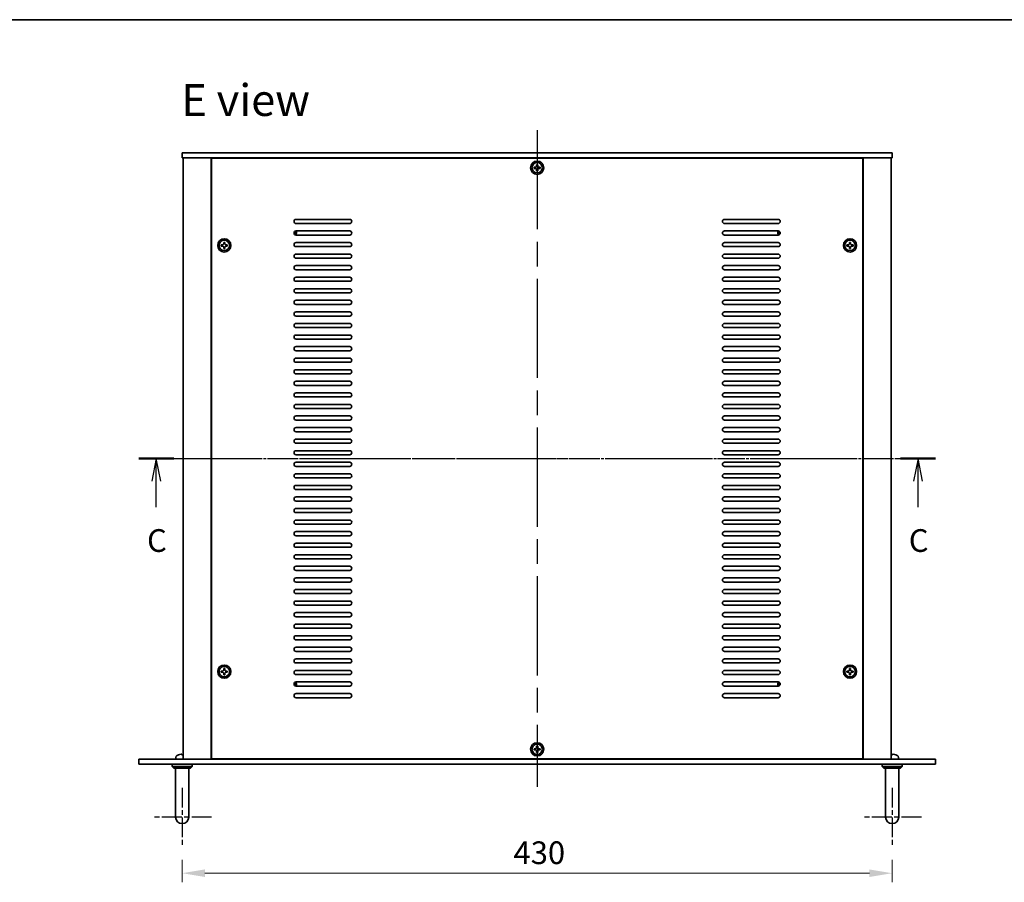
# Model space of a CAD drawing. Units: millimetres. Extents: x 72 to 10298, y 40 to 1586.
# Drawn here: x 2508 to 3104, y 1063 to 1586 of the extents above; entities that cross this region are included whole.
import ezdxf

# ---------------------------------------------------------------- set-up
doc = ezdxf.new("R2010")
doc.units = ezdxf.units.MM
doc.header["$LTSCALE"] = 5
doc.linetypes.add('AM_ISO08W050', pattern=[18, 12, -1.5, 3, -1.5])
doc.linetypes.add('CHAIN', pattern=[0.3543, 0.2362, -0.0295, 0.0591, -0.0295])
doc.layers.get('Defpoints').update_dxf_attribs({"lineweight": 25})
for name, color, linetype, lineweight in [('AM_7', 4, 'AM_ISO08W050', 25), ('Border (ISO)', 7, 'Continuous', 35), ('Dimension (ISO)', 7, 'Continuous', 18), ('Dimension (ISO) @ 1', 7, 'Continuous', 18), ('Section Line (ISO)', 7, 'CHAIN', 25), ('Symbol (ISO)', 7, 'Continuous', 18), ('Visible (ISO)', 7, 'Continuous', 35)]:
    doc.layers.add(name, color=color, linetype=linetype, lineweight=lineweight)
doc.styles.add('Note Text (TK)', font='txt')
doc.dimstyles.new('Default - Method 1b (TK)', dxfattribs={"dimscale": 5, "dimtxt": 2.5, "dimasz": 2.5, "dimexe": 1, "dimexo": 1.5, "dimgap": 1, "dimtad": 1, "dimtoh": 1, "dimrnd": 1e-08, "dimdsep": 46, "dimtxsty": 'Note Text (TK)', "dimcen": 0.09, "dimdle": 5, "dimclrd": 100, "dimclre": 100, "dimclrt": 7, "dimadec": 1, "dimazin": 1, "dimtfac": 1, "dimtmove": 0, "dimatfit": 3, "dimfxl": 1, "dimtolj": 1, "dimlwd": -1, "dimlwe": -1, "dimarcsym": 0})

# ---------------------------------------------------------------- blocks, each defined once
blk = doc.blocks.new('図面枠 tk図枠')
at = {"layer": 'Border (ISO)'}
blk.add_line((14.5, 289), (405.5, 289), dxfattribs=at)
blk = doc.blocks.new('2dTransSection2')
at = {"layer": 'Section Line (ISO)', "linetype": 'CHAIN'}
blk.add_line((111.71, 240.71), (199.45, 240.71), dxfattribs=at)
at = {"layer": 'Section Line (ISO)', "linetype": 'Continuous', "lineweight": 50}
for p, q in [((111.71, 240.71), (115.56, 240.71)), ((195.6, 240.71), (199.45, 240.71))]:
    blk.add_line(p, q, dxfattribs=at)
at = {"layer": 'Section Line (ISO)', "linetype": 'Continuous'}
for p, q in [((113.63, 240.71), (113.13, 238.21)), ((113.63, 238.21), (113.63, 240.71)), ((114.13, 238.21), (113.63, 240.71)), ((197.53, 240.71), (197.03, 238.21)), ((197.53, 238.21), (197.53, 240.71)), ((198.03, 238.21), (197.53, 240.71)), ((113.63, 235.35), (113.63, 238.21)), ((197.53, 235.35), (197.53, 238.21))]:
    blk.add_line(p, q, dxfattribs=at)
at = {"layer": 'Section Line (ISO)', "char_height": 2.5, "attachment_point": 7, "line_spacing_factor": 0.25, "style": 'Note Text (TK)'}
for insert in [(112.62, 229.65), (196.51, 229.65)]:
    blk.add_mtext('C', dxfattribs=dict(at, insert=insert))
blk = doc.blocks.new('*D56')
at = {"layer": 'Defpoints', "color": 0}
for p in [(2606.51, 1085.14), (3036.51, 1085.14), (3036.51, 1068.89)]:
    blk.add_point(p, dxfattribs=at)
at = {"layer": 'Dimension (ISO)', "color": 100}
for p, q in [((2606.51, 1076.89), (2606.51, 1063.39)), ((3036.51, 1076.89), (3036.51, 1063.39)), ((2620.26, 1068.89), (3022.76, 1068.89))]:
    blk.add_line(p, q, dxfattribs=at)
for points in [[(2620.26, 1071.18), (2620.26, 1066.6), (2606.51, 1068.89)], [(3022.76, 1071.18), (3022.76, 1066.6), (3036.51, 1068.89)]]:
    blk.add_solid(points, dxfattribs=at)
at = {"layer": 'Dimension (ISO)', "color": 7, "insert": (2807.22, 1081.27), "char_height": 13.75, "attachment_point": 4, "style": 'Note Text (TK)'}
blk.add_mtext('\\A1;430', dxfattribs=at)

msp = doc.modelspace()

# ---------------------------------------------------------------- linework, layer by layer
at = {"layer": 'AM_7'}
for p, q in [((2821.5135, 1518.6427), (2821.5135, 1121.1427)), ((2593.2635, 1319.8927), (3049.7635, 1319.8927))]:
    msp.add_line(p, q, dxfattribs=at)
at = {"layer": 'AM_7', "ltscale": 0.2}
for p, q in [((2606.5135, 1120.6427), (2606.5135, 1085.1427)), ((3036.5135, 1120.6427), (3036.5135, 1085.1427)), ((2624.2635, 1102.8927), (2588.7635, 1102.8927)), ((3054.2635, 1102.8927), (3018.7635, 1102.8927))]:
    msp.add_line(p, q, dxfattribs=at)
at = {"layer": 'Visible (ISO)'}
for p, q in [((2606.5135, 1504.8927), (2606.5135, 1501.8927)), ((2606.5135, 1504.8927), (3036.5135, 1504.8927)), ((3036.5135, 1504.8927), (3036.5135, 1501.8927)), ((3036.5135, 1501.8927), (2606.5135, 1501.8927)), ((2607.0135, 1501.8927), (2607.0135, 1137.8927)), ((2624.0135, 1501.8927), (2624.0135, 1137.8927)), ((2624.2635, 1501.6427), (2624.2635, 1138.1427)), ((3018.7635, 1501.6427), (2624.2635, 1501.6427)), ((2637.0135, 1501.8927), (2637.0135, 1501.6427)), ((2637.5135, 1501.8927), (2637.5135, 1501.6427)), ((2821.1435, 1497.7427), (2821.1435, 1497.0027)), ((2821.8835, 1497.7427), (2821.1435, 1497.7427)), ((2821.8835, 1497.0027), (2821.8835, 1497.7427)), ((3005.5135, 1501.8927), (3005.5135, 1501.6427)), ((3006.0135, 1501.6427), (3006.0135, 1501.8927)), ((3018.7635, 1138.1427), (3018.7635, 1501.6427)), ((3019.0135, 1137.8927), (3019.0135, 1501.8927)), ((3036.0135, 1137.8927), (3036.0135, 1501.8927)), ((2819.6635, 1496.2627), (2819.6635, 1495.5227)), ((2820.4035, 1496.2627), (2819.6635, 1496.2627)), ((2819.6635, 1495.5227), (2820.4035, 1495.5227)), ((2821.1435, 1494.7827), (2821.1435, 1494.0427)), ((2821.1435, 1494.0427), (2821.8835, 1494.0427)), ((2821.8835, 1494.0427), (2821.8835, 1494.7827)), ((2823.3635, 1496.2627), (2822.6235, 1496.2627)), ((2822.6235, 1495.5227), (2823.3635, 1495.5227)), ((2823.3635, 1495.5227), (2823.3635, 1496.2627)), ((2675.5135, 1464.6427), (2708.0135, 1464.6427)), ((2708.0135, 1462.1427), (2675.5135, 1462.1427)), ((2935.0135, 1464.6427), (2967.5135, 1464.6427)), ((2967.5135, 1462.1427), (2935.0135, 1462.1427)), ((2675.5135, 1457.6427), (2708.0135, 1457.6427)), ((2935.0135, 1457.6427), (2967.5135, 1457.6427)), ((2630.1635, 1449.2627), (2630.1635, 1448.5227)), ((2630.9035, 1449.2627), (2630.1635, 1449.2627)), ((2631.6435, 1450.7427), (2631.6435, 1450.0027)), ((2632.3835, 1450.7427), (2631.6435, 1450.7427)), ((2632.3835, 1450.0027), (2632.3835, 1450.7427)), ((2633.8635, 1449.2627), (2633.1235, 1449.2627)), ((2633.8635, 1448.5227), (2633.8635, 1449.2627)), ((2708.0135, 1455.1427), (2675.5135, 1455.1427)), ((2675.5135, 1450.6427), (2708.0135, 1450.6427)), ((2967.5135, 1455.1427), (2935.0135, 1455.1427)), ((2935.0135, 1450.6427), (2967.5135, 1450.6427)), ((3009.1635, 1449.2627), (3009.1635, 1448.5227)), ((3009.9035, 1449.2627), (3009.1635, 1449.2627)), ((3010.6435, 1450.7427), (3010.6435, 1450.0027)), ((3011.3835, 1450.7427), (3010.6435, 1450.7427)), ((3011.3835, 1450.0027), (3011.3835, 1450.7427)), ((3012.8635, 1449.2627), (3012.1235, 1449.2627)), ((3012.8635, 1448.5227), (3012.8635, 1449.2627)), ((2630.1635, 1448.5227), (2630.9035, 1448.5227)), ((2631.6435, 1447.7827), (2631.6435, 1447.0427)), ((2631.6435, 1447.0427), (2632.3835, 1447.0427)), ((2632.3835, 1447.0427), (2632.3835, 1447.7827)), ((2633.1235, 1448.5227), (2633.8635, 1448.5227)), ((2708.0135, 1448.1427), (2675.5135, 1448.1427)), ((2675.5135, 1443.6427), (2708.0135, 1443.6427)), ((2967.5135, 1448.1427), (2935.0135, 1448.1427)), ((2935.0135, 1443.6427), (2967.5135, 1443.6427)), ((3009.1635, 1448.5227), (3009.9035, 1448.5227)), ((3010.6435, 1447.7827), (3010.6435, 1447.0427)), ((3010.6435, 1447.0427), (3011.3835, 1447.0427)), ((3011.3835, 1447.0427), (3011.3835, 1447.7827)), ((3012.1235, 1448.5227), (3012.8635, 1448.5227)), ((2708.0135, 1441.1427), (2675.5135, 1441.1427)), ((2967.5135, 1441.1427), (2935.0135, 1441.1427)), ((2675.5135, 1436.6427), (2708.0135, 1436.6427)), ((2708.0135, 1434.1427), (2675.5135, 1434.1427)), ((2935.0135, 1436.6427), (2967.5135, 1436.6427)), ((2967.5135, 1434.1427), (2935.0135, 1434.1427)), ((2675.5135, 1429.6427), (2708.0135, 1429.6427)), ((2708.0135, 1427.1427), (2675.5135, 1427.1427)), ((2935.0135, 1429.6427), (2967.5135, 1429.6427)), ((2967.5135, 1427.1427), (2935.0135, 1427.1427)), ((2675.5135, 1422.6427), (2708.0135, 1422.6427)), ((2708.0135, 1420.1427), (2675.5135, 1420.1427)), ((2935.0135, 1422.6427), (2967.5135, 1422.6427)), ((2967.5135, 1420.1427), (2935.0135, 1420.1427)), ((2675.5135, 1415.6427), (2708.0135, 1415.6427)), ((2935.0135, 1415.6427), (2967.5135, 1415.6427)), ((2708.0135, 1413.1427), (2675.5135, 1413.1427)), ((2675.5135, 1408.6427), (2708.0135, 1408.6427)), ((2967.5135, 1413.1427), (2935.0135, 1413.1427)), ((2935.0135, 1408.6427), (2967.5135, 1408.6427)), ((2708.0135, 1406.1427), (2675.5135, 1406.1427)), ((2675.5135, 1401.6427), (2708.0135, 1401.6427)), ((2967.5135, 1406.1427), (2935.0135, 1406.1427)), ((2935.0135, 1401.6427), (2967.5135, 1401.6427)), ((2708.0135, 1399.1427), (2675.5135, 1399.1427)), ((2967.5135, 1399.1427), (2935.0135, 1399.1427)), ((2675.5135, 1394.6427), (2708.0135, 1394.6427)), ((2708.0135, 1392.1427), (2675.5135, 1392.1427)), ((2935.0135, 1394.6427), (2967.5135, 1394.6427)), ((2967.5135, 1392.1427), (2935.0135, 1392.1427)), ((2675.5135, 1387.6427), (2708.0135, 1387.6427)), ((2708.0135, 1385.1427), (2675.5135, 1385.1427)), ((2935.0135, 1387.6427), (2967.5135, 1387.6427)), ((2967.5135, 1385.1427), (2935.0135, 1385.1427)), ((2675.5135, 1380.6427), (2708.0135, 1380.6427)), ((2708.0135, 1378.1427), (2675.5135, 1378.1427)), ((2935.0135, 1380.6427), (2967.5135, 1380.6427)), ((2967.5135, 1378.1427), (2935.0135, 1378.1427)), ((2675.5135, 1373.6427), (2708.0135, 1373.6427)), ((2935.0135, 1373.6427), (2967.5135, 1373.6427)), ((2708.0135, 1371.1427), (2675.5135, 1371.1427)), ((2675.5135, 1366.6427), (2708.0135, 1366.6427)), ((2967.5135, 1371.1427), (2935.0135, 1371.1427)), ((2935.0135, 1366.6427), (2967.5135, 1366.6427)), ((2708.0135, 1364.1427), (2675.5135, 1364.1427)), ((2967.5135, 1364.1427), (2935.0135, 1364.1427)), ((2675.5135, 1359.6427), (2708.0135, 1359.6427)), ((2708.0135, 1357.1427), (2675.5135, 1357.1427)), ((2935.0135, 1359.6427), (2967.5135, 1359.6427)), ((2967.5135, 1357.1427), (2935.0135, 1357.1427)), ((2675.5135, 1352.6427), (2708.0135, 1352.6427)), ((2708.0135, 1350.1427), (2675.5135, 1350.1427)), ((2935.0135, 1352.6427), (2967.5135, 1352.6427)), ((2967.5135, 1350.1427), (2935.0135, 1350.1427)), ((2675.5135, 1345.6427), (2708.0135, 1345.6427)), ((2708.0135, 1343.1427), (2675.5135, 1343.1427)), ((2935.0135, 1345.6427), (2967.5135, 1345.6427)), ((2967.5135, 1343.1427), (2935.0135, 1343.1427)), ((2675.5135, 1338.6427), (2708.0135, 1338.6427)), ((2708.0135, 1336.1427), (2675.5135, 1336.1427)), ((2935.0135, 1338.6427), (2967.5135, 1338.6427)), ((2967.5135, 1336.1427), (2935.0135, 1336.1427)), ((2675.5135, 1331.6427), (2708.0135, 1331.6427)), ((2935.0135, 1331.6427), (2967.5135, 1331.6427)), ((2708.0135, 1329.1427), (2675.5135, 1329.1427)), ((2675.5135, 1324.6427), (2708.0135, 1324.6427)), ((2967.5135, 1329.1427), (2935.0135, 1329.1427)), ((2935.0135, 1324.6427), (2967.5135, 1324.6427)), ((2708.0135, 1322.1427), (2675.5135, 1322.1427)), ((2967.5135, 1322.1427), (2935.0135, 1322.1427)), ((2675.5135, 1317.6427), (2708.0135, 1317.6427)), ((2708.0135, 1315.1427), (2675.5135, 1315.1427)), ((2935.0135, 1317.6427), (2967.5135, 1317.6427)), ((2967.5135, 1315.1427), (2935.0135, 1315.1427)), ((2675.5135, 1310.6427), (2708.0135, 1310.6427)), ((2708.0135, 1308.1427), (2675.5135, 1308.1427)), ((2935.0135, 1310.6427), (2967.5135, 1310.6427)), ((2967.5135, 1308.1427), (2935.0135, 1308.1427)), ((2675.5135, 1303.6427), (2708.0135, 1303.6427)), ((2708.0135, 1301.1427), (2675.5135, 1301.1427)), ((2935.0135, 1303.6427), (2967.5135, 1303.6427)), ((2967.5135, 1301.1427), (2935.0135, 1301.1427)), ((2675.5135, 1296.6427), (2708.0135, 1296.6427)), ((2935.0135, 1296.6427), (2967.5135, 1296.6427)), ((2708.0135, 1294.1427), (2675.5135, 1294.1427)), ((2675.5135, 1289.6427), (2708.0135, 1289.6427)), ((2967.5135, 1294.1427), (2935.0135, 1294.1427)), ((2935.0135, 1289.6427), (2967.5135, 1289.6427)), ((2708.0135, 1287.1427), (2675.5135, 1287.1427)), ((2675.5135, 1282.6427), (2708.0135, 1282.6427)), ((2967.5135, 1287.1427), (2935.0135, 1287.1427)), ((2935.0135, 1282.6427), (2967.5135, 1282.6427)), ((2708.0135, 1280.1427), (2675.5135, 1280.1427)), ((2967.5135, 1280.1427), (2935.0135, 1280.1427)), ((2675.5135, 1275.6427), (2708.0135, 1275.6427)), ((2708.0135, 1273.1427), (2675.5135, 1273.1427)), ((2935.0135, 1275.6427), (2967.5135, 1275.6427)), ((2967.5135, 1273.1427), (2935.0135, 1273.1427)), ((2675.5135, 1268.6427), (2708.0135, 1268.6427)), ((2708.0135, 1266.1427), (2675.5135, 1266.1427)), ((2935.0135, 1268.6427), (2967.5135, 1268.6427)), ((2967.5135, 1266.1427), (2935.0135, 1266.1427)), ((2675.5135, 1261.6427), (2708.0135, 1261.6427)), ((2708.0135, 1259.1427), (2675.5135, 1259.1427)), ((2935.0135, 1261.6427), (2967.5135, 1261.6427)), ((2967.5135, 1259.1427), (2935.0135, 1259.1427)), ((2675.5135, 1254.6427), (2708.0135, 1254.6427)), ((2935.0135, 1254.6427), (2967.5135, 1254.6427)), ((2708.0135, 1252.1427), (2675.5135, 1252.1427)), ((2675.5135, 1247.6427), (2708.0135, 1247.6427)), ((2967.5135, 1252.1427), (2935.0135, 1252.1427)), ((2935.0135, 1247.6427), (2967.5135, 1247.6427)), ((2708.0135, 1245.1427), (2675.5135, 1245.1427)), ((2675.5135, 1240.6427), (2708.0135, 1240.6427)), ((2967.5135, 1245.1427), (2935.0135, 1245.1427)), ((2935.0135, 1240.6427), (2967.5135, 1240.6427)), ((2708.0135, 1238.1427), (2675.5135, 1238.1427)), ((2967.5135, 1238.1427), (2935.0135, 1238.1427)), ((2675.5135, 1233.6427), (2708.0135, 1233.6427)), ((2708.0135, 1231.1427), (2675.5135, 1231.1427)), ((2935.0135, 1233.6427), (2967.5135, 1233.6427)), ((2967.5135, 1231.1427), (2935.0135, 1231.1427)), ((2675.5135, 1226.6427), (2708.0135, 1226.6427)), ((2708.0135, 1224.1427), (2675.5135, 1224.1427)), ((2935.0135, 1226.6427), (2967.5135, 1226.6427)), ((2967.5135, 1224.1427), (2935.0135, 1224.1427)), ((2675.5135, 1219.6427), (2708.0135, 1219.6427)), ((2708.0135, 1217.1427), (2675.5135, 1217.1427)), ((2935.0135, 1219.6427), (2967.5135, 1219.6427)), ((2967.5135, 1217.1427), (2935.0135, 1217.1427)), ((2675.5135, 1212.6427), (2708.0135, 1212.6427)), ((2935.0135, 1212.6427), (2967.5135, 1212.6427)), ((2708.0135, 1210.1427), (2675.5135, 1210.1427)), ((2675.5135, 1205.6427), (2708.0135, 1205.6427)), ((2967.5135, 1210.1427), (2935.0135, 1210.1427)), ((2935.0135, 1205.6427), (2967.5135, 1205.6427)), ((2708.0135, 1203.1427), (2675.5135, 1203.1427)), ((2967.5135, 1203.1427), (2935.0135, 1203.1427)), ((2675.5135, 1198.6427), (2708.0135, 1198.6427)), ((2708.0135, 1196.1427), (2675.5135, 1196.1427)), ((2935.0135, 1198.6427), (2967.5135, 1198.6427)), ((2967.5135, 1196.1427), (2935.0135, 1196.1427)), ((2630.1635, 1191.2627), (2630.1635, 1190.5227)), ((2630.9035, 1191.2627), (2630.1635, 1191.2627)), ((2630.1635, 1190.5227), (2630.9035, 1190.5227)), ((2631.6435, 1192.7427), (2631.6435, 1192.0027)), ((2632.3835, 1192.7427), (2631.6435, 1192.7427)), ((2631.6435, 1189.7827), (2631.6435, 1189.0427)), ((2631.6435, 1189.0427), (2632.3835, 1189.0427)), ((2632.3835, 1192.0027), (2632.3835, 1192.7427)), ((2632.3835, 1189.0427), (2632.3835, 1189.7827)), ((2633.8635, 1191.2627), (2633.1235, 1191.2627)), ((2633.1235, 1190.5227), (2633.8635, 1190.5227)), ((2633.8635, 1190.5227), (2633.8635, 1191.2627)), ((2675.5135, 1191.6427), (2708.0135, 1191.6427)), ((2708.0135, 1189.1427), (2675.5135, 1189.1427)), ((2935.0135, 1191.6427), (2967.5135, 1191.6427)), ((2967.5135, 1189.1427), (2935.0135, 1189.1427)), ((3009.1635, 1191.2627), (3009.1635, 1190.5227)), ((3009.9035, 1191.2627), (3009.1635, 1191.2627)), ((3009.1635, 1190.5227), (3009.9035, 1190.5227)), ((3010.6435, 1192.7427), (3010.6435, 1192.0027)), ((3011.3835, 1192.7427), (3010.6435, 1192.7427)), ((3010.6435, 1189.7827), (3010.6435, 1189.0427)), ((3010.6435, 1189.0427), (3011.3835, 1189.0427)), ((3011.3835, 1192.0027), (3011.3835, 1192.7427)), ((3011.3835, 1189.0427), (3011.3835, 1189.7827)), ((3012.8635, 1191.2627), (3012.1235, 1191.2627)), ((3012.1235, 1190.5227), (3012.8635, 1190.5227)), ((3012.8635, 1190.5227), (3012.8635, 1191.2627)), ((2675.5135, 1184.6427), (2708.0135, 1184.6427)), ((2708.0135, 1182.1427), (2675.5135, 1182.1427)), ((2935.0135, 1184.6427), (2967.5135, 1184.6427)), ((2967.5135, 1182.1427), (2935.0135, 1182.1427)), ((2675.5135, 1177.6427), (2708.0135, 1177.6427)), ((2708.0135, 1175.1427), (2675.5135, 1175.1427)), ((2935.0135, 1177.6427), (2967.5135, 1177.6427)), ((2967.5135, 1175.1427), (2935.0135, 1175.1427)), ((2821.1435, 1145.7427), (2821.1435, 1145.0027)), ((2821.8835, 1145.7427), (2821.1435, 1145.7427)), ((2821.8835, 1145.0027), (2821.8835, 1145.7427)), ((2606.7958, 1140.6067), (2606.2312, 1140.6067)), ((2819.6635, 1144.2627), (2819.6635, 1143.5227)), ((2820.4035, 1144.2627), (2819.6635, 1144.2627)), ((2819.6635, 1143.5227), (2820.4035, 1143.5227)), ((2821.1435, 1142.7827), (2821.1435, 1142.0427)), ((2821.1435, 1142.0427), (2821.8835, 1142.0427)), ((2821.8835, 1142.0427), (2821.8835, 1142.7827)), ((2823.3635, 1144.2627), (2822.6235, 1144.2627)), ((2822.6235, 1143.5227), (2823.3635, 1143.5227)), ((2823.3635, 1143.5227), (2823.3635, 1144.2627)), ((3036.7958, 1140.6067), (3036.2312, 1140.6067)), ((2580.2135, 1137.8927), (3062.8135, 1137.8927)), ((2580.2135, 1134.8927), (2580.2135, 1137.8927)), ((3062.8135, 1134.8927), (2580.2135, 1134.8927)), ((2600.5135, 1134.8927), (2600.5135, 1133.3927)), ((2600.5135, 1133.3927), (2612.5135, 1133.3927)), ((2601.5135, 1132.3927), (2600.5135, 1133.3927)), ((2602.6062, 1138.9516), (2602.5135, 1137.8927)), ((2611.5135, 1132.3927), (2612.5135, 1133.3927)), ((2612.5135, 1134.8927), (2612.5135, 1133.3927)), ((2624.2635, 1138.1427), (3018.7635, 1138.1427)), ((2637.0135, 1138.1427), (2637.0135, 1137.8927)), ((2637.0135, 1137.8927), (2637.0135, 1138.1427)), ((3006.0135, 1137.8927), (3006.0135, 1138.1427)), ((3006.0135, 1137.8927), (3006.0135, 1138.1427)), ((3030.5135, 1134.8927), (3030.5135, 1133.3927)), ((3030.5135, 1133.3927), (3042.5135, 1133.3927)), ((3031.5135, 1132.3927), (3030.5135, 1133.3927)), ((3040.4209, 1138.9516), (3040.5135, 1137.8927)), ((3041.5135, 1132.3927), (3042.5135, 1133.3927)), ((3042.5135, 1134.8927), (3042.5135, 1133.3927)), ((3062.8135, 1134.8927), (3062.8135, 1137.8927)), ((2611.5135, 1132.3927), (2601.5135, 1132.3927)), ((2602.5135, 1108.8927), (2602.5135, 1132.3927)), ((2610.5135, 1108.8927), (2610.5135, 1132.3927)), ((3041.5135, 1132.3927), (3031.5135, 1132.3927)), ((3032.5135, 1108.8927), (3032.5135, 1132.3927)), ((3040.5135, 1108.8927), (3040.5135, 1132.3927)), ((2602.5135, 1108.8927), (2602.5135, 1102.8927)), ((2610.5135, 1102.8927), (2610.5135, 1108.8927)), ((3032.5135, 1108.8927), (3032.5135, 1102.8927)), ((3040.5135, 1102.8927), (3040.5135, 1108.8927))]:
    msp.add_line(p, q, dxfattribs=at)
for centre, radius in [((2821.5135, 1495.8927), 4), ((2821.5135, 1495.8927), 3.15), ((2632.0135, 1448.8927), 4), ((2632.0135, 1448.8927), 3.15), ((3011.0135, 1448.8927), 4), ((3011.0135, 1448.8927), 3.15), ((2632.0135, 1190.8927), 4), ((2632.0135, 1190.8927), 3.15), ((3011.0135, 1190.8927), 4), ((3011.0135, 1190.8927), 3.15), ((2821.5135, 1143.8927), 4), ((2821.5135, 1143.8927), 3.15)]:
    msp.add_circle(centre, radius, dxfattribs=at)
for centre, radius, start, end in [((2675.5135, 1463.3927), 1.25, 90, 270), ((2708.0135, 1463.3927), 1.25, 270, 90), ((2935.0135, 1463.3927), 1.25, 90, 270), ((2967.5135, 1463.3927), 1.25, 270, 90), ((2675.5135, 1456.3927), 1.25, 90, 270), ((2674.2635, 1456.6427), 1.1933, 287.9376783, 49.4424568), ((2674.2635, 1456.6427), 1.5, 295.8967072, 41.4834278), ((2708.0135, 1456.3927), 1.25, 270, 90), ((2935.0135, 1456.3927), 1.25, 90, 270), ((2968.7635, 1456.6427), 1.5, 138.5165722, 244.1032928), ((2967.5135, 1456.3927), 1.25, 270, 90), ((2968.7635, 1456.6427), 1.1933, 130.5575432, 252.0623217), ((2675.5135, 1449.3927), 1.25, 90, 270), ((2708.0135, 1449.3927), 1.25, 270, 90), ((2935.0135, 1449.3927), 1.25, 90, 270), ((2967.5135, 1449.3927), 1.25, 270, 90), ((2675.5135, 1442.3927), 1.25, 90, 270), ((2708.0135, 1442.3927), 1.25, 270, 90), ((2935.0135, 1442.3927), 1.25, 90, 270), ((2967.5135, 1442.3927), 1.25, 270, 90), ((2675.5135, 1435.3927), 1.25, 90, 270), ((2708.0135, 1435.3927), 1.25, 270, 90), ((2935.0135, 1435.3927), 1.25, 90, 270), ((2967.5135, 1435.3927), 1.25, 270, 90), ((2675.5135, 1428.3927), 1.25, 90, 270), ((2708.0135, 1428.3927), 1.25, 270, 90), ((2935.0135, 1428.3927), 1.25, 90, 270), ((2967.5135, 1428.3927), 1.25, 270, 90), ((2675.5135, 1421.3927), 1.25, 90, 270), ((2708.0135, 1421.3927), 1.25, 270, 90), ((2935.0135, 1421.3927), 1.25, 90, 270), ((2967.5135, 1421.3927), 1.25, 270, 90), ((2675.5135, 1414.3927), 1.25, 90, 270), ((2708.0135, 1414.3927), 1.25, 270, 90), ((2935.0135, 1414.3927), 1.25, 90, 270), ((2967.5135, 1414.3927), 1.25, 270, 90), ((2675.5135, 1407.3927), 1.25, 90, 270), ((2708.0135, 1407.3927), 1.25, 270, 90), ((2935.0135, 1407.3927), 1.25, 90, 270), ((2967.5135, 1407.3927), 1.25, 270, 90), ((2675.5135, 1400.3927), 1.25, 90, 270), ((2708.0135, 1400.3927), 1.25, 270, 90), ((2935.0135, 1400.3927), 1.25, 90, 270), ((2967.5135, 1400.3927), 1.25, 270, 90), ((2675.5135, 1393.3927), 1.25, 90, 270), ((2708.0135, 1393.3927), 1.25, 270, 90), ((2935.0135, 1393.3927), 1.25, 90, 270), ((2967.5135, 1393.3927), 1.25, 270, 90), ((2675.5135, 1386.3927), 1.25, 90, 270), ((2708.0135, 1386.3927), 1.25, 270, 90), ((2935.0135, 1386.3927), 1.25, 90, 270), ((2967.5135, 1386.3927), 1.25, 270, 90), ((2675.5135, 1379.3927), 1.25, 90, 270), ((2708.0135, 1379.3927), 1.25, 270, 90), ((2935.0135, 1379.3927), 1.25, 90, 270), ((2967.5135, 1379.3927), 1.25, 270, 90), ((2675.5135, 1372.3927), 1.25, 90, 270), ((2708.0135, 1372.3927), 1.25, 270, 90), ((2935.0135, 1372.3927), 1.25, 90, 270), ((2967.5135, 1372.3927), 1.25, 270, 90), ((2675.5135, 1365.3927), 1.25, 90, 270), ((2708.0135, 1365.3927), 1.25, 270, 90), ((2935.0135, 1365.3927), 1.25, 90, 270), ((2967.5135, 1365.3927), 1.25, 270, 90), ((2675.5135, 1358.3927), 1.25, 90, 270), ((2708.0135, 1358.3927), 1.25, 270, 90), ((2935.0135, 1358.3927), 1.25, 90, 270), ((2967.5135, 1358.3927), 1.25, 270, 90), ((2675.5135, 1351.3927), 1.25, 90, 270), ((2708.0135, 1351.3927), 1.25, 270, 90), ((2935.0135, 1351.3927), 1.25, 90, 270), ((2967.5135, 1351.3927), 1.25, 270, 90), ((2675.5135, 1344.3927), 1.25, 90, 270), ((2708.0135, 1344.3927), 1.25, 270, 90), ((2935.0135, 1344.3927), 1.25, 90, 270), ((2967.5135, 1344.3927), 1.25, 270, 90), ((2675.5135, 1337.3927), 1.25, 90, 270), ((2708.0135, 1337.3927), 1.25, 270, 90), ((2935.0135, 1337.3927), 1.25, 90, 270), ((2967.5135, 1337.3927), 1.25, 270, 90), ((2675.5135, 1330.3927), 1.25, 90, 270), ((2708.0135, 1330.3927), 1.25, 270, 90), ((2935.0135, 1330.3927), 1.25, 90, 270), ((2967.5135, 1330.3927), 1.25, 270, 90), ((2675.5135, 1323.3927), 1.25, 90, 270), ((2708.0135, 1323.3927), 1.25, 270, 90), ((2935.0135, 1323.3927), 1.25, 90, 270), ((2967.5135, 1323.3927), 1.25, 270, 90), ((2675.5135, 1316.3927), 1.25, 90, 270), ((2708.0135, 1316.3927), 1.25, 270, 90), ((2935.0135, 1316.3927), 1.25, 90, 270), ((2967.5135, 1316.3927), 1.25, 270, 90), ((2675.5135, 1309.3927), 1.25, 90, 270), ((2708.0135, 1309.3927), 1.25, 270, 90), ((2935.0135, 1309.3927), 1.25, 90, 270), ((2967.5135, 1309.3927), 1.25, 270, 90), ((2675.5135, 1302.3927), 1.25, 90, 270), ((2708.0135, 1302.3927), 1.25, 270, 90), ((2935.0135, 1302.3927), 1.25, 90, 270), ((2967.5135, 1302.3927), 1.25, 270, 90), ((2675.5135, 1295.3927), 1.25, 90, 270), ((2708.0135, 1295.3927), 1.25, 270, 90), ((2935.0135, 1295.3927), 1.25, 90, 270), ((2967.5135, 1295.3927), 1.25, 270, 90), ((2675.5135, 1288.3927), 1.25, 90, 270), ((2708.0135, 1288.3927), 1.25, 270, 90), ((2935.0135, 1288.3927), 1.25, 90, 270), ((2967.5135, 1288.3927), 1.25, 270, 90), ((2675.5135, 1281.3927), 1.25, 90, 270), ((2708.0135, 1281.3927), 1.25, 270, 90), ((2935.0135, 1281.3927), 1.25, 90, 270), ((2967.5135, 1281.3927), 1.25, 270, 90), ((2675.5135, 1274.3927), 1.25, 90, 270), ((2708.0135, 1274.3927), 1.25, 270, 90), ((2935.0135, 1274.3927), 1.25, 90, 270), ((2967.5135, 1274.3927), 1.25, 270, 90), ((2675.5135, 1267.3927), 1.25, 90, 270), ((2708.0135, 1267.3927), 1.25, 270, 90), ((2935.0135, 1267.3927), 1.25, 90, 270), ((2967.5135, 1267.3927), 1.25, 270, 90), ((2675.5135, 1260.3927), 1.25, 90, 270), ((2708.0135, 1260.3927), 1.25, 270, 90), ((2935.0135, 1260.3927), 1.25, 90, 270), ((2967.5135, 1260.3927), 1.25, 270, 90), ((2675.5135, 1253.3927), 1.25, 90, 270), ((2708.0135, 1253.3927), 1.25, 270, 90), ((2935.0135, 1253.3927), 1.25, 90, 270), ((2967.5135, 1253.3927), 1.25, 270, 90), ((2675.5135, 1246.3927), 1.25, 90, 270), ((2708.0135, 1246.3927), 1.25, 270, 90), ((2935.0135, 1246.3927), 1.25, 90, 270), ((2967.5135, 1246.3927), 1.25, 270, 90), ((2675.5135, 1239.3927), 1.25, 90, 270), ((2708.0135, 1239.3927), 1.25, 270, 90), ((2935.0135, 1239.3927), 1.25, 90, 270), ((2967.5135, 1239.3927), 1.25, 270, 90), ((2675.5135, 1232.3927), 1.25, 90, 270), ((2708.0135, 1232.3927), 1.25, 270, 90), ((2935.0135, 1232.3927), 1.25, 90, 270), ((2967.5135, 1232.3927), 1.25, 270, 90), ((2675.5135, 1225.3927), 1.25, 90, 270), ((2708.0135, 1225.3927), 1.25, 270, 90), ((2935.0135, 1225.3927), 1.25, 90, 270), ((2967.5135, 1225.3927), 1.25, 270, 90), ((2675.5135, 1218.3927), 1.25, 90, 270), ((2708.0135, 1218.3927), 1.25, 270, 90), ((2935.0135, 1218.3927), 1.25, 90, 270), ((2967.5135, 1218.3927), 1.25, 270, 90), ((2675.5135, 1211.3927), 1.25, 90, 270), ((2708.0135, 1211.3927), 1.25, 270, 90), ((2935.0135, 1211.3927), 1.25, 90, 270), ((2967.5135, 1211.3927), 1.25, 270, 90), ((2675.5135, 1204.3927), 1.25, 90, 270), ((2708.0135, 1204.3927), 1.25, 270, 90), ((2935.0135, 1204.3927), 1.25, 90, 270), ((2967.5135, 1204.3927), 1.25, 270, 90), ((2675.5135, 1197.3927), 1.25, 90, 270), ((2708.0135, 1197.3927), 1.25, 270, 90), ((2935.0135, 1197.3927), 1.25, 90, 270), ((2967.5135, 1197.3927), 1.25, 270, 90), ((2675.5135, 1190.3927), 1.25, 90, 270), ((2708.0135, 1190.3927), 1.25, 270, 90), ((2935.0135, 1190.3927), 1.25, 90, 270), ((2967.5135, 1190.3927), 1.25, 270, 90), ((2675.5135, 1183.3927), 1.25, 90, 270), ((2674.2635, 1183.1427), 1.1933, 310.5575432, 72.0623217), ((2674.2635, 1183.1427), 1.5, 318.5165722, 64.1032928), ((2708.0135, 1183.3927), 1.25, 270, 90), ((2935.0135, 1183.3927), 1.25, 90, 270), ((2968.7635, 1183.1427), 1.5, 115.8967072, 221.4834278), ((2967.5135, 1183.3927), 1.25, 270, 90), ((2968.7635, 1183.1427), 1.1933, 107.9376783, 229.4424568), ((2675.5135, 1176.3927), 1.25, 90, 270), ((2708.0135, 1176.3927), 1.25, 270, 90), ((2935.0135, 1176.3927), 1.25, 90, 270), ((2967.5135, 1176.3927), 1.25, 270, 90), ((2604.2001, 1138.8122), 1.6, 118.1727341, 175), ((2606.5135, 1134.4927), 6.5, 110.0396073, 118.1727341), ((2604.3289, 1140.4821), 0.1246, 91.8148261, 110.0396073), ((3038.6982, 1140.4821), 0.1246, 69.9603927, 88.1851739), ((3036.5135, 1134.4927), 6.5, 61.8272659, 69.9603927), ((3038.827, 1138.8122), 1.6, 5, 61.8272659), ((2606.5135, 1102.8927), 4, 180, 0), ((3036.5135, 1102.8927), 4, 180, 0)]:
    msp.add_arc(centre, radius, start, end, dxfattribs=at)
for centre, major_axis, ratio, start_param, end_param in [((2606.5207, 1134.5049), (5.6083, -3.2829), 0.99488747, 2.20774935, 2.44673364), ((2606.6532, 1134.5049), (-0.5671, 6.4737), 0.05101764, 5.93460274, 6.17358703), ((2606.3739, 1134.5049), (0.5671, 6.4737), 0.05101764, 0.10959827, 0.34858257), ((3036.6532, 1134.5049), (-0.5671, 6.4737), 0.05101764, 5.93460274, 6.17358703), ((3036.3739, 1134.5049), (0.5671, 6.4737), 0.05101764, 0.10959827, 0.34858257), ((3036.5064, 1134.5049), (5.6083, 3.2829), 0.99488747, 0.69485901, 0.93384331)]:
    msp.add_ellipse(centre, major_axis=major_axis, ratio=ratio, start_param=start_param, end_param=end_param, dxfattribs=at)
for points, knots in [([(2820.4035, 1496.2627), (2820.4959, 1496.2627), (2820.5949, 1496.2811), (2820.7773, 1496.3565), (2820.8608, 1496.4135), (2820.9927, 1496.5454), (2821.0497, 1496.6289), (2821.1251, 1496.8113), (2821.1435, 1496.9103), (2821.1435, 1497.0027)], [0.225164225, 0.225164225, 0.225164225, 0.225164225, 0.253148765, 0.253148765, 0.281133306, 0.281133306, 0.309117846, 0.309117846, 0.337102387, 0.337102387, 0.337102387, 0.337102387]), ([(2821.8835, 1497.0027), (2821.8835, 1496.9103), (2821.9019, 1496.8113), (2821.9773, 1496.6289), (2822.0343, 1496.5454), (2822.1662, 1496.4135), (2822.2497, 1496.3565), (2822.4322, 1496.2811), (2822.5311, 1496.2627), (2822.6235, 1496.2627)], [0.113199271, 0.113199271, 0.113199271, 0.113199271, 0.141183811, 0.141183811, 0.169168352, 0.169168352, 0.197152892, 0.197152892, 0.225137433, 0.225137433, 0.225137433, 0.225137433]), ([(2821.1435, 1494.7827), (2821.1435, 1494.8751), (2821.1251, 1494.9741), (2821.0497, 1495.1565), (2820.9927, 1495.24), (2820.8608, 1495.3719), (2820.7773, 1495.4289), (2820.5949, 1495.5043), (2820.4959, 1495.5227), (2820.4035, 1495.5227)], [0.338363496, 0.338363496, 0.338363496, 0.338363496, 0.366348036, 0.366348036, 0.394332577, 0.394332577, 0.422317117, 0.422317117, 0.450301658, 0.450301658, 0.450301658, 0.450301658]), ([(2822.6235, 1495.5227), (2822.5311, 1495.5227), (2822.4322, 1495.5043), (2822.2497, 1495.4289), (2822.1662, 1495.3719), (2822.0343, 1495.24), (2821.9773, 1495.1565), (2821.9019, 1494.9741), (2821.8835, 1494.8751), (2821.8835, 1494.7827)], [0, 0, 0, 0, 0.027984541, 0.027984541, 0.055969081, 0.055969081, 0.083953622, 0.083953622, 0.111938162, 0.111938162, 0.111938162, 0.111938162]), ([(2630.9035, 1449.2627), (2630.9959, 1449.2627), (2631.0949, 1449.2811), (2631.2773, 1449.3565), (2631.3608, 1449.4135), (2631.4927, 1449.5454), (2631.5497, 1449.6289), (2631.6251, 1449.8113), (2631.6435, 1449.9103), (2631.6435, 1450.0027)], [0.225164225, 0.225164225, 0.225164225, 0.225164225, 0.253148765, 0.253148765, 0.281133306, 0.281133306, 0.309117846, 0.309117846, 0.337102387, 0.337102387, 0.337102387, 0.337102387]), ([(2632.3835, 1450.0027), (2632.3835, 1449.9103), (2632.4019, 1449.8113), (2632.4773, 1449.6289), (2632.5343, 1449.5454), (2632.6662, 1449.4135), (2632.7497, 1449.3565), (2632.9322, 1449.2811), (2633.0311, 1449.2627), (2633.1235, 1449.2627)], [0.113199271, 0.113199271, 0.113199271, 0.113199271, 0.141183811, 0.141183811, 0.169168352, 0.169168352, 0.197152892, 0.197152892, 0.225137433, 0.225137433, 0.225137433, 0.225137433]), ([(3009.9035, 1449.2627), (3009.9959, 1449.2627), (3010.0949, 1449.2811), (3010.2773, 1449.3565), (3010.3608, 1449.4135), (3010.4927, 1449.5454), (3010.5497, 1449.6289), (3010.6251, 1449.8113), (3010.6435, 1449.9103), (3010.6435, 1450.0027)], [0.225164225, 0.225164225, 0.225164225, 0.225164225, 0.253148765, 0.253148765, 0.281133306, 0.281133306, 0.309117846, 0.309117846, 0.337102387, 0.337102387, 0.337102387, 0.337102387]), ([(3011.3835, 1450.0027), (3011.3835, 1449.9103), (3011.4019, 1449.8113), (3011.4773, 1449.6289), (3011.5343, 1449.5454), (3011.6662, 1449.4135), (3011.7497, 1449.3565), (3011.9322, 1449.2811), (3012.0311, 1449.2627), (3012.1235, 1449.2627)], [0.113199271, 0.113199271, 0.113199271, 0.113199271, 0.141183811, 0.141183811, 0.169168352, 0.169168352, 0.197152892, 0.197152892, 0.225137433, 0.225137433, 0.225137433, 0.225137433]), ([(2631.6435, 1447.7827), (2631.6435, 1447.8751), (2631.6251, 1447.9741), (2631.5497, 1448.1565), (2631.4927, 1448.24), (2631.3608, 1448.3719), (2631.2773, 1448.4289), (2631.0949, 1448.5043), (2630.9959, 1448.5227), (2630.9035, 1448.5227)], [0.338363496, 0.338363496, 0.338363496, 0.338363496, 0.366348036, 0.366348036, 0.394332577, 0.394332577, 0.422317117, 0.422317117, 0.450301658, 0.450301658, 0.450301658, 0.450301658]), ([(2633.1235, 1448.5227), (2633.0311, 1448.5227), (2632.9322, 1448.5043), (2632.7497, 1448.4289), (2632.6662, 1448.3719), (2632.5343, 1448.24), (2632.4773, 1448.1565), (2632.4019, 1447.9741), (2632.3835, 1447.8751), (2632.3835, 1447.7827)], [0, 0, 0, 0, 0.027984541, 0.027984541, 0.055969081, 0.055969081, 0.083953622, 0.083953622, 0.111938162, 0.111938162, 0.111938162, 0.111938162]), ([(3010.6435, 1447.7827), (3010.6435, 1447.8751), (3010.6251, 1447.9741), (3010.5497, 1448.1565), (3010.4927, 1448.24), (3010.3608, 1448.3719), (3010.2773, 1448.4289), (3010.0949, 1448.5043), (3009.9959, 1448.5227), (3009.9035, 1448.5227)], [0.338363496, 0.338363496, 0.338363496, 0.338363496, 0.366348036, 0.366348036, 0.394332577, 0.394332577, 0.422317117, 0.422317117, 0.450301658, 0.450301658, 0.450301658, 0.450301658]), ([(3012.1235, 1448.5227), (3012.0311, 1448.5227), (3011.9322, 1448.5043), (3011.7497, 1448.4289), (3011.6662, 1448.3719), (3011.5343, 1448.24), (3011.4773, 1448.1565), (3011.4019, 1447.9741), (3011.3835, 1447.8751), (3011.3835, 1447.7827)], [0, 0, 0, 0, 0.027984541, 0.027984541, 0.055969081, 0.055969081, 0.083953622, 0.083953622, 0.111938162, 0.111938162, 0.111938162, 0.111938162]), ([(2630.9035, 1191.2627), (2630.9959, 1191.2627), (2631.0949, 1191.2811), (2631.2773, 1191.3565), (2631.3608, 1191.4135), (2631.4927, 1191.5454), (2631.5497, 1191.6289), (2631.6251, 1191.8113), (2631.6435, 1191.9103), (2631.6435, 1192.0027)], [0.225164225, 0.225164225, 0.225164225, 0.225164225, 0.253148765, 0.253148765, 0.281133306, 0.281133306, 0.309117846, 0.309117846, 0.337102387, 0.337102387, 0.337102387, 0.337102387]), ([(2631.6435, 1189.7827), (2631.6435, 1189.8751), (2631.6251, 1189.9741), (2631.5497, 1190.1565), (2631.4927, 1190.24), (2631.3608, 1190.3719), (2631.2773, 1190.4289), (2631.0949, 1190.5043), (2630.9959, 1190.5227), (2630.9035, 1190.5227)], [0.338363496, 0.338363496, 0.338363496, 0.338363496, 0.366348036, 0.366348036, 0.394332577, 0.394332577, 0.422317117, 0.422317117, 0.450301658, 0.450301658, 0.450301658, 0.450301658]), ([(2632.3835, 1192.0027), (2632.3835, 1191.9103), (2632.4019, 1191.8113), (2632.4773, 1191.6289), (2632.5343, 1191.5454), (2632.6662, 1191.4135), (2632.7497, 1191.3565), (2632.9322, 1191.2811), (2633.0311, 1191.2627), (2633.1235, 1191.2627)], [0.113199271, 0.113199271, 0.113199271, 0.113199271, 0.141183811, 0.141183811, 0.169168352, 0.169168352, 0.197152892, 0.197152892, 0.225137433, 0.225137433, 0.225137433, 0.225137433]), ([(2633.1235, 1190.5227), (2633.0311, 1190.5227), (2632.9322, 1190.5043), (2632.7497, 1190.4289), (2632.6662, 1190.3719), (2632.5343, 1190.24), (2632.4773, 1190.1565), (2632.4019, 1189.9741), (2632.3835, 1189.8751), (2632.3835, 1189.7827)], [0, 0, 0, 0, 0.027984541, 0.027984541, 0.055969081, 0.055969081, 0.083953622, 0.083953622, 0.111938162, 0.111938162, 0.111938162, 0.111938162]), ([(3009.9035, 1191.2627), (3009.9959, 1191.2627), (3010.0949, 1191.2811), (3010.2773, 1191.3565), (3010.3608, 1191.4135), (3010.4927, 1191.5454), (3010.5497, 1191.6289), (3010.6251, 1191.8113), (3010.6435, 1191.9103), (3010.6435, 1192.0027)], [0.225164225, 0.225164225, 0.225164225, 0.225164225, 0.253148765, 0.253148765, 0.281133306, 0.281133306, 0.309117846, 0.309117846, 0.337102387, 0.337102387, 0.337102387, 0.337102387]), ([(3010.6435, 1189.7827), (3010.6435, 1189.8751), (3010.6251, 1189.9741), (3010.5497, 1190.1565), (3010.4927, 1190.24), (3010.3608, 1190.3719), (3010.2773, 1190.4289), (3010.0949, 1190.5043), (3009.9959, 1190.5227), (3009.9035, 1190.5227)], [0.338363496, 0.338363496, 0.338363496, 0.338363496, 0.366348036, 0.366348036, 0.394332577, 0.394332577, 0.422317117, 0.422317117, 0.450301658, 0.450301658, 0.450301658, 0.450301658]), ([(3011.3835, 1192.0027), (3011.3835, 1191.9103), (3011.4019, 1191.8113), (3011.4773, 1191.6289), (3011.5343, 1191.5454), (3011.6662, 1191.4135), (3011.7497, 1191.3565), (3011.9322, 1191.2811), (3012.0311, 1191.2627), (3012.1235, 1191.2627)], [0.113199271, 0.113199271, 0.113199271, 0.113199271, 0.141183811, 0.141183811, 0.169168352, 0.169168352, 0.197152892, 0.197152892, 0.225137433, 0.225137433, 0.225137433, 0.225137433]), ([(3012.1235, 1190.5227), (3012.0311, 1190.5227), (3011.9322, 1190.5043), (3011.7497, 1190.4289), (3011.6662, 1190.3719), (3011.5343, 1190.24), (3011.4773, 1190.1565), (3011.4019, 1189.9741), (3011.3835, 1189.8751), (3011.3835, 1189.7827)], [0, 0, 0, 0, 0.027984541, 0.027984541, 0.055969081, 0.055969081, 0.083953622, 0.083953622, 0.111938162, 0.111938162, 0.111938162, 0.111938162]), ([(2605.8108, 1140.9429), (2605.8522, 1140.9473), (2605.8959, 1140.951), (2605.9756, 1140.9556), (2606.0116, 1140.9566), (2606.0675, 1140.9559), (2606.0912, 1140.9543), (2606.1172, 1140.9491), (2606.1237, 1140.9462), (2606.1256, 1140.9429)], [0, 0, 0, 0, 0.0124997785, 0.0124997785, 0.0249995571, 0.0249995571, 0.0375236714, 0.0375236714, 0.0466766062, 0.0466766062, 0.0466766062, 0.0466766062]), ([(2606.9015, 1140.9429), (2606.904, 1140.9473), (2606.9148, 1140.951), (2606.9531, 1140.9556), (2606.9805, 1140.9566), (2607.0121, 1140.9562), (2607.0128, 1140.9562), (2607.0135, 1140.9562)], [0, 0, 0, 0, 0.0125039067, 0.0125039067, 0.0250078135, 0.0250078135, 0.0252836256, 0.0252836256, 0.0252836256, 0.0252836256]), ([(2820.4035, 1144.2627), (2820.4959, 1144.2627), (2820.5949, 1144.2811), (2820.7773, 1144.3565), (2820.8608, 1144.4135), (2820.9927, 1144.5454), (2821.0497, 1144.6289), (2821.1251, 1144.8113), (2821.1435, 1144.9103), (2821.1435, 1145.0027)], [0.225164225, 0.225164225, 0.225164225, 0.225164225, 0.253148765, 0.253148765, 0.281133306, 0.281133306, 0.309117846, 0.309117846, 0.337102387, 0.337102387, 0.337102387, 0.337102387]), ([(2821.1435, 1142.7827), (2821.1435, 1142.8751), (2821.1251, 1142.9741), (2821.0497, 1143.1565), (2820.9927, 1143.24), (2820.8608, 1143.3719), (2820.7773, 1143.4289), (2820.5949, 1143.5043), (2820.4959, 1143.5227), (2820.4035, 1143.5227)], [0.338363496, 0.338363496, 0.338363496, 0.338363496, 0.366348036, 0.366348036, 0.394332577, 0.394332577, 0.422317117, 0.422317117, 0.450301658, 0.450301658, 0.450301658, 0.450301658]), ([(2821.8835, 1145.0027), (2821.8835, 1144.9103), (2821.9019, 1144.8113), (2821.9773, 1144.6289), (2822.0343, 1144.5454), (2822.1662, 1144.4135), (2822.2497, 1144.3565), (2822.4322, 1144.2811), (2822.5311, 1144.2627), (2822.6235, 1144.2627)], [0.113199271, 0.113199271, 0.113199271, 0.113199271, 0.141183811, 0.141183811, 0.169168352, 0.169168352, 0.197152892, 0.197152892, 0.225137433, 0.225137433, 0.225137433, 0.225137433]), ([(2822.6235, 1143.5227), (2822.5311, 1143.5227), (2822.4322, 1143.5043), (2822.2497, 1143.4289), (2822.1662, 1143.3719), (2822.0343, 1143.24), (2821.9773, 1143.1565), (2821.9019, 1142.9741), (2821.8835, 1142.8751), (2821.8835, 1142.7827)], [0, 0, 0, 0, 0.027984541, 0.027984541, 0.055969081, 0.055969081, 0.083953622, 0.083953622, 0.111938162, 0.111938162, 0.111938162, 0.111938162]), ([(3036.0135, 1140.9562), (3036.0228, 1140.9563), (3036.0315, 1140.9563), (3036.0675, 1140.9559), (3036.0912, 1140.9543), (3036.1172, 1140.9491), (3036.1237, 1140.9462), (3036.1256, 1140.9429)], [0.0214014254, 0.0214014254, 0.0214014254, 0.0214014254, 0.0249995571, 0.0249995571, 0.0375236714, 0.0375236714, 0.0466766062, 0.0466766062, 0.0466766062, 0.0466766062]), ([(3036.9015, 1140.9429), (3036.904, 1140.9473), (3036.9148, 1140.951), (3036.9531, 1140.9556), (3036.9805, 1140.9566), (3037.0424, 1140.9559), (3037.081, 1140.9542), (3037.153, 1140.9491), (3037.185, 1140.9462), (3037.2162, 1140.9429)], [0, 0, 0, 0, 0.0125039067, 0.0125039067, 0.0250078135, 0.0250078135, 0.0375277995, 0.0375277995, 0.0466766392, 0.0466766392, 0.0466766392, 0.0466766392])]:
    msp.add_open_spline(points, degree=3, knots=knots, dxfattribs=at)

# ---------------------------------------------------------------- block references
at = {"xscale": 5.5, "yscale": 5.5, "zscale": 5.5}
msp.add_blockref('図面枠 tk図枠', (1957.75, -4), dxfattribs=at)
at = {"layer": 'Section Line (ISO)', "xscale": 5.5, "yscale": 5.5, "zscale": 5.5}
msp.add_blockref('2dTransSection2', (1965.8193, -4), dxfattribs=at)

# ---------------------------------------------------------------- texts
at = {"layer": 'Symbol (ISO)', "color": 7, "insert": (2606.0537, 1536.8714), "char_height": 19.25, "width": 78.013163, "attachment_point": 4, "line_spacing_factor": 1.5, "style": 'Note Text (TK)'}
msp.add_mtext('{\\fＭＳ Ｐゴシック|b0|i0;\\H19.2500;E view}', dxfattribs=at)

# ---------------------------------------------------------------- dimensions: what is measured, and where the dimension line sits
at = {"layer": 'Dimension (ISO) @ 1', "color": 100}
dim = msp.add_linear_dim(base=(3036.5135, 1068.8927), p1=(2606.5135, 1085.1427), p2=(3036.5135, 1085.1427), angle=180, dimstyle='Default - Method 1b (TK)', override={"dimscale": 1, "dimtxt": 13.75, "dimasz": 13.75, "dimexe": 5.5, "dimexo": 8.25, "dimgap": 5.5, "dimtoh": 0, "dimcen": 0.495, "dimtix": 0, "dimtofl": 0, "dimtmove": 0, "dimatfit": 1}, dxfattribs=at)
dim.commit()
dim.dimension.update_dxf_attribs({"geometry": '*D56', "text_midpoint": (2821.5135, 1068.8927), "dimtype": 128})

doc.saveas('drawing.dxf')
